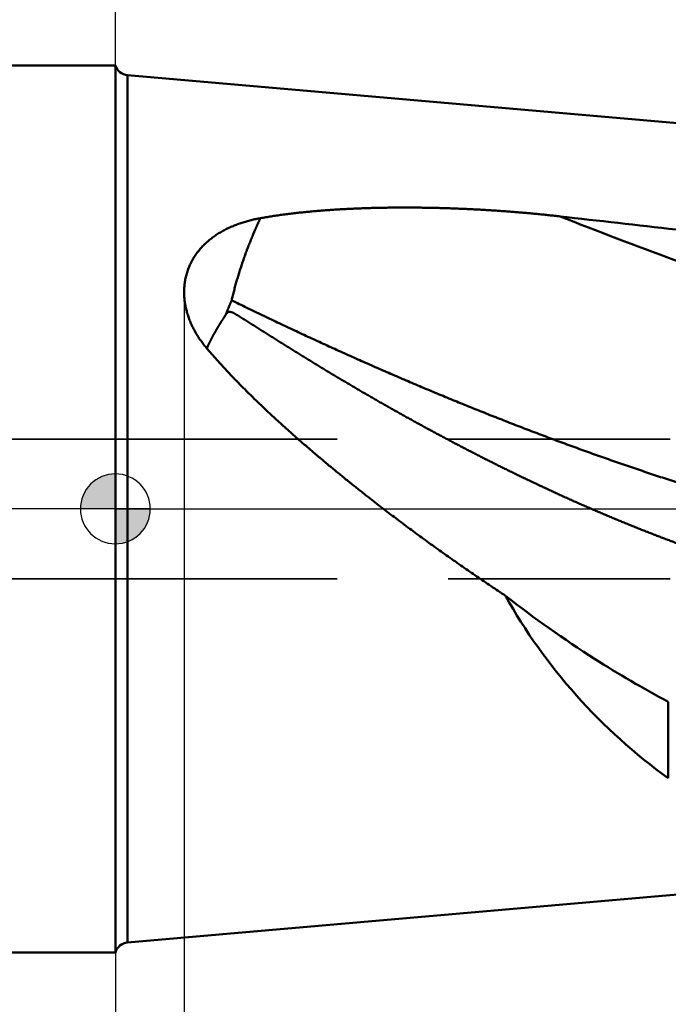
# Model space of a CAD drawing. Units: millimetres. Extents: x -80 to 257, y -72 to 70.
# Drawn here: x -3 to 16, y -14 to 14 of the extents above; entities that cross this region are included whole.
import ezdxf

# ---------------------------------------------------------------- set-up
doc = ezdxf.new("R2010")
doc.units = ezdxf.units.MM
doc.linetypes.add('CENTER2', pattern=[28.575, 19.05, -3.175, 3.175, -3.175])
doc.linetypes.add('DASHED2', pattern=[9.525, 6.35, -3.175])
for name, color, linetype, lineweight in [('1', 4, 'Continuous', 50), ('2', 7, 'Continuous', 25), ('3', 1, 'DASHED2', 35), ('4', 2, 'CENTER2', 25), ('nocut', 7, 'Continuous', 25), ('sk1', 4, 'Continuous', 50), ('sk2', 7, 'Continuous', 25), ('sk3', 1, 'DASHED2', 35), ('sk4', 2, 'CENTER2', 25)]:
    doc.layers.add(name, color=color, linetype=linetype, lineweight=lineweight)
doc.styles.add('simplex', font='txt.shx', dxfattribs={"height": 3.5})
doc.dimstyles.new('コピー - ISO-25', dxfattribs={"dimscale": 0, "dimtxt": 3.5, "dimasz": 3.5, "dimexe": 1.5, "dimexo": 0, "dimgap": 2.3, "dimtad": 1, "dimdec": 8, "dimdsep": 46, "dimtxsty": 'simplex', "dimcen": 0.09, "dimclrd": 256, "dimclre": 256, "dimclrt": 256, "dimadec": 0, "dimazin": 0, "dimtfac": 1, "dimtofl": 0, "dimtmove": 0, "dimatfit": 3, "dimfxl": 1, "dimtolj": 1, "dimlwd": -1, "dimlwe": -1, "dimarcsym": 0})

# ---------------------------------------------------------------- blocks, each defined once
blk = doc.blocks.new('zero block')
h = blk.add_hatch(color=7)
h.paths.add_polyline_path([(0, 1, 0.414214), (-1, 0), (0, 0)])
h.paths.add_polyline_path([(1, 0), (0, 0), (0, -1, 0.414214)])
at = {"color": 7, "ltscale": 0.2}
for p, q in [((0, -1), (0, 1)), ((-1, 0), (1, 0))]:
    blk.add_line(p, q, dxfattribs=at)
for start, end in [(90, 180), (0, 90), (180, 270), (270, 0)]:
    blk.add_arc((0, 0), 1, start, end, dxfattribs=at)
blk = doc.blocks.new('*D91')
at = {"layer": '2'}
for p, q in [((205.889, 0), (205.889, -61.649)), ((0, -12.7), (0, -61.649)), ((3.5, -60.149), (202.389, -60.149))]:
    blk.add_line(p, q, dxfattribs=at)
for points in [[(3.5, -59.565), (3.5, -60.732), (0, -60.149)], [(202.389, -60.732), (202.389, -59.565), (205.889, -60.149)]]:
    blk.add_solid(points, dxfattribs=at)
at = {"layer": 'Defpoints', "color": 0}
for p in [(205.889, 0), (0, -12.7), (205.889, -60.149)]:
    blk.add_point(p, dxfattribs=at)
at = {"layer": '2', "insert": (102.944, -56.099), "char_height": 3.5, "attachment_point": 5, "line_spacing_factor": 1.071429, "style": 'simplex'}
blk.add_mtext('\\A1;205.9 [8.106"]', dxfattribs=at)
blk = doc.blocks.new('*D92')
at = {"layer": 'Defpoints', "color": 0}
for p in [(205.889, 0), (-57.2, -11.545), (205.889, -70.198)]:
    blk.add_point(p, dxfattribs=at)
at = {"layer": 'sk2'}
for p, q in [((205.889, 0), (205.889, -71.698)), ((-57.2, -11.545), (-57.2, -71.698)), ((-53.7, -70.198), (202.389, -70.198))]:
    blk.add_line(p, q, dxfattribs=at)
for points in [[(-53.7, -69.615), (-53.7, -70.781), (-57.2, -70.198)], [(202.389, -70.781), (202.389, -69.615), (205.889, -70.198)]]:
    blk.add_solid(points, dxfattribs=at)
at = {"layer": 'sk2', "insert": (74.344, -66.148), "char_height": 3.5, "attachment_point": 5, "line_spacing_factor": 1.071429, "style": 'simplex'}
blk.add_mtext('\\A1;263.1 [10.358"]', dxfattribs=at)
blk = doc.blocks.new('*D93')
at = {"layer": 'Defpoints', "color": 0}
for p in [(-57.2, -11.545), (0, -12.7), (0, -60.136)]:
    blk.add_point(p, dxfattribs=at)
at = {"layer": 'sk2'}
for p, q in [((-57.2, -11.545), (-57.2, -61.636)), ((0, -12.7), (0, -61.636)), ((-53.7, -60.136), (-3.5, -60.136))]:
    blk.add_line(p, q, dxfattribs=at)
for points in [[(-53.7, -59.553), (-53.7, -60.719), (-57.2, -60.136)], [(-3.5, -60.719), (-3.5, -59.553), (0, -60.136)]]:
    blk.add_solid(points, dxfattribs=at)
at = {"layer": 'sk2', "insert": (-28.6, -56.086), "char_height": 3.5, "attachment_point": 5, "line_spacing_factor": 1.071429, "style": 'simplex'}
blk.add_mtext('\\A1;57.2 [2.252"]', dxfattribs=at)
blk = doc.blocks.new('*D94')
at = {"layer": '2'}
for p, q in [((1.968, 6.25), (1.968, -51.518)), ((205.889, 0), (205.889, -51.518)), ((202.389, -50.018), (5.468, -50.018))]:
    blk.add_line(p, q, dxfattribs=at)
for points in [[(5.468, -49.435), (5.468, -50.602), (1.968, -50.018)], [(202.389, -50.602), (202.389, -49.435), (205.889, -50.018)]]:
    blk.add_solid(points, dxfattribs=at)
at = {"layer": 'Defpoints', "color": 0}
for p in [(1.968, 6.25), (205.889, 0), (1.968, -50.018)]:
    blk.add_point(p, dxfattribs=at)
at = {"layer": '2', "insert": (103.928, -45.968), "char_height": 3.5, "attachment_point": 5, "style": 'simplex'}
blk.add_mtext('\\A1;203.9 [8.028"]', dxfattribs=at)
blk = doc.blocks.new('*D97')
at = {"layer": '2'}
for p, q in [((0, 12.7), (0, 51.364)), ((201.988, 10.716), (201.988, 51.364)), ((198.488, 49.864), (3.5, 49.864))]:
    blk.add_line(p, q, dxfattribs=at)
for points in [[(3.5, 50.447), (3.5, 49.281), (0, 49.864)], [(198.488, 49.281), (198.488, 50.447), (201.988, 49.864)]]:
    blk.add_solid(points, dxfattribs=at)
at = {"layer": 'Defpoints', "color": 0}
for p in [(0, 49.864), (0, 12.7), (201.988, 10.716)]:
    blk.add_point(p, dxfattribs=at)
at = {"layer": '2', "insert": (100.994, 53.914), "char_height": 3.5, "attachment_point": 5, "style": 'simplex'}
blk.add_mtext('\\A1;202 [7.952"]', dxfattribs=at)
blk = doc.blocks.new('*D98')
at = {"layer": '2'}
for p, q in [((0, 12.7), (0, 41.364)), ((193.2, 10.716), (193.2, 41.364)), ((3.5, 39.864), (189.7, 39.864))]:
    blk.add_line(p, q, dxfattribs=at)
for points in [[(3.5, 40.447), (3.5, 39.281), (0, 39.864)], [(189.7, 39.281), (189.7, 40.447), (193.2, 39.864)]]:
    blk.add_solid(points, dxfattribs=at)
at = {"layer": 'Defpoints', "color": 0}
for p in [(193.2, 39.864), (0, 12.7), (193.2, 10.716)]:
    blk.add_point(p, dxfattribs=at)
at = {"layer": '2', "insert": (96.6, 43.914), "char_height": 3.5, "attachment_point": 5, "style": 'simplex'}
blk.add_mtext('\\A1;193.2 [7.606"]', dxfattribs=at)

msp = doc.modelspace()

# ---------------------------------------------------------------- linework, layer by layer
at = {"layer": '1'}
for p, q in [((0, 12.7), (0, -12.69999843)), ((24, 10.350272), (0.347308, 12.419614)), ((0.347308, 12.419614), (0.347308, -12.419614)), ((15.818019, -7.713673), (15.818019, -5.522179)), ((24, -10.350272), (0.347308, -12.419614)), ((0, -12.69999843), (0, -12.7))]:
    msp.add_line(p, q, dxfattribs=at)
for centre, radius, start, end in [((0.38217, 12.818092), 0.4, 197.171384, 265), ((68.702969, 150.134971), 152.412676, 248.450458, 251.073829), ((186.780694, 1533.45766), 1534.982474, 263.488925, 263.613609), ((31.475953, 23.474024), 32.96553, 231.956841, 237.381289), ((29.71826, 20.771449), 29.741748, 237.426852, 242.136636), ((0.38217, -12.818092), 0.4, 95, 162.828616)]:
    msp.add_arc(centre, radius, start, end, dxfattribs=at)
msp.add_ellipse((20.201432, 0.274599), major_axis=(-8.63142462, 8.52931055), ratio=0.737946, start_param=1.1918680088, end_param=1.7780439982, dxfattribs=at)
for points, knots in [([(4.14941123, 8.32514844), (4.20071347, 8.33424666), (4.3034187, 8.35189206), (4.45776157, 8.37665005), (4.61235023, 8.39983452), (4.7671531, 8.42153199), (4.92214403, 8.44182414), (5.07730319, 8.46077848), (5.23261216, 8.47846839), (5.38805486, 8.4949582), (5.54361887, 8.51028811), (5.699292, 8.52450196), (5.85506226, 8.53764261), (6.0109176, 8.54975332), (6.16684608, 8.56087666), (6.3228365, 8.57105769), (6.47888036, 8.58033052), (6.63497175, 8.58871682), (6.79110555, 8.59624092), (6.94727676, 8.60292642), (7.10348034, 8.60879721), (7.2597113, 8.61387677), (7.41596486, 8.61818993), (7.57223696, 8.62175417), (7.72852404, 8.62458258), (7.88482267, 8.62668932), (8.04112946, 8.62808823), (8.19744098, 8.62879332), (8.35375387, 8.62881831), (8.51006498, 8.62817782), (8.66637152, 8.62688043), (8.82267098, 8.62493273), (8.97896098, 8.62234181), (9.13523913, 8.61911462), (9.29150303, 8.61525818), (9.44775031, 8.61077936), (9.60397866, 8.60568553), (9.76018576, 8.59997954), (9.91636929, 8.59366337), (10.072527, 8.58673925), (10.2286566, 8.57920932), (10.38475584, 8.57107576), (10.54082244, 8.56234069), (10.6968542, 8.55300649), (10.85284877, 8.54307145), (11.00880379, 8.53253346), (11.16471694, 8.52139049), (11.32058588, 8.5096405), (11.47640828, 8.49728146), (11.63218176, 8.48431131), (11.78790368, 8.47072815), (11.94357069, 8.45652579), (12.09917912, 8.44169781), (12.25472523, 8.42623801), (12.41020525, 8.41013963), (12.56561567, 8.39339794), (12.66917407, 8.38179961), (12.72094062, 8.3758929)], [0, 0, 0, 0, 0.1563082718, 0.3126224844, 0.4689393274, 0.6252532265, 0.7815638501, 0.9378742094, 1.094185551, 1.2504984895, 1.4068144096, 1.5631339227, 1.7194566924, 1.8757814726, 2.0321061457, 2.1884278601, 2.3447456623, 2.5010609718, 2.657374943, 2.8136883328, 2.9700015119, 3.1263144762, 3.2826269118, 3.4389389264, 3.5952509474, 3.7515632171, 3.9078757839, 4.0641885067, 4.2205010586, 4.3768130004, 4.5331243734, 4.6894354605, 4.8457464609, 5.0020574882, 5.1583685711, 5.3146796548, 5.4709906275, 5.6273014895, 5.7836122851, 5.9399230343, 6.096233733, 6.2525443532, 6.4088548431, 6.5651651502, 6.7214753405, 6.8777855445, 7.034095918, 7.1904066424, 7.346717925, 7.5030299985, 7.6593429743, 7.815656325, 7.9719694013, 8.128281634, 8.2845925351, 8.440901698, 8.597209048, 8.597209048, 8.597209048, 8.597209048]), ([(2.61883471, 4.59390209), (2.60406026, 4.61104303), (2.57487932, 4.64566501), (2.53224515, 4.69856023), (2.49078168, 4.7524268), (2.45053207, 4.80724331), (2.41154145, 4.86299109), (2.37385442, 4.91965081), (2.33751571, 4.97720328), (2.30257004, 5.0356293), (2.26906213, 5.09490967), (2.23703716, 5.15502429), (2.20654305, 5.2159476), (2.17762738, 5.27764532), (2.15034086, 5.34007744), (2.12473496, 5.40320258), (2.10086114, 5.46697931), (2.0787709, 5.53136626), (2.05851572, 5.59632201), (2.04014715, 5.66180518), (2.02371663, 5.72777431), (2.00927648, 5.79418655), (1.99687746, 5.86099396), (1.98656498, 5.92814287), (1.97838627, 5.99557681), (1.972388, 6.06323862), (1.96861878, 6.13106628), (1.96711772, 6.19898866), (1.9679194, 6.2669268), (1.97105982, 6.3347984), (1.97657508, 6.40252016), (1.98449893, 6.47000445), (1.99483712, 6.53716228), (2.00759711, 6.60390176), (2.02278465, 6.67013066), (2.04040986, 6.7357538), (2.06045573, 6.80067978), (2.08289007, 6.86482028), (2.10768353, 6.9280855), (2.13480822, 6.99038534), (2.16422795, 7.0516336), (2.19587531, 7.11176068), (2.22968803, 7.17069674), (2.26560241, 7.22837345), (2.30355939, 7.28472316), (2.34347627, 7.33969925), (2.38526937, 7.3932624), (2.42885633, 7.44537415), (2.47415853, 7.49599682), (2.52109333, 7.54510436), (2.56957217, 7.59268586), (2.61951117, 7.63873142), (2.67082685, 7.68323257), (2.72344066, 7.72618398), (2.77727361, 7.76759203), (2.83225124, 7.80746756), (2.88830014, 7.84582217), (2.94534901, 7.88266864), (3.00333079, 7.91802277), (3.06218228, 7.95190425), (3.12184291, 7.98433432), (3.18225274, 8.01533449), (3.24335618, 8.04492875), (3.30510592, 8.07314096), (3.36746096, 8.09999735), (3.43038238, 8.12552546), (3.49383135, 8.14975266), (3.55776922, 8.17270678), (3.62216037, 8.19440814), (3.68696942, 8.21487669), (3.75216099, 8.2341325), (3.8176997, 8.25219559), (3.88355019, 8.26908606), (3.9496771, 8.2848237), (4.01604498, 8.29942945), (4.0826187, 8.31291992), (4.1271302, 8.32119482), (4.14941123, 8.32514844)], [0, 0, 0, 0, 0.0678886063, 0.1358248026, 0.2037983179, 0.271801072, 0.3398265798, 0.4078700526, 0.4759284999, 0.5440008315, 0.6120879599, 0.6801929035, 0.7483178793, 0.8164521674, 0.8845824767, 0.9526978617, 1.020789912, 1.0888529451, 1.1568842012, 1.2248840413, 1.2928561452, 1.3608076647, 1.4287447863, 1.4966685856, 1.5645826771, 1.6324943808, 1.7004140138, 1.7683422052, 1.836272809, 1.9042030083, 1.972133916, 2.0400682294, 2.108003228, 2.1759365837, 2.2438683964, 2.311801297, 2.3797363931, 2.4476721637, 2.5156070104, 2.5835397274, 2.6514710794, 2.7194032397, 2.7873360086, 2.8552667917, 2.9231925294, 2.9911169361, 3.0590428992, 3.1269689301, 3.1948898442, 3.2628057076, 3.3307220042, 3.3986396767, 3.4665548866, 3.5344627749, 3.6023683976, 3.6702758869, 3.7381848879, 3.8060910039, 3.8739927775, 3.9418934553, 4.009793108, 4.0776882829, 4.145573679, 4.2134543219, 4.2813395213, 4.3492359687, 4.4171477722, 4.4850766688, 4.5530227186, 4.6209842935, 4.6889580252, 4.7569388789, 4.8249202258, 4.8928939144, 4.9608503409, 5.0287785175, 5.0966657602, 5.0966657602, 5.0966657602, 5.0966657602]), ([(3.3284564, 5.97103645), (3.33363667, 5.99425245), (3.34418216, 6.04064469), (3.36056631, 6.11010363), (3.37749487, 6.17943543), (3.39495641, 6.24863803), (3.41293672, 6.31771016), (3.43142235, 6.38665035), (3.45039962, 6.4554572), (3.46985506, 6.52412933), (3.48977481, 6.5926662), (3.51015017, 6.66106679), (3.53097372, 6.7293306), (3.55223785, 6.79745746), (3.57393503, 6.86544716), (3.5960577, 6.93329953), (3.61859829, 7.00101436), (3.64154929, 7.06859148), (3.66490304, 7.13603072), (3.6886524, 7.20333188), (3.71279391, 7.27049348), (3.73732382, 7.33751422), (3.76223845, 7.40439276), (3.78753413, 7.47112776), (3.81320717, 7.53771791), (3.83925388, 7.60416186), (3.86567057, 7.67045829), (3.89245365, 7.73660595), (3.91959939, 7.80260402), (3.94710226, 7.86845291), (3.97495692, 7.93415328), (4.0031584, 7.99970568), (4.03170012, 8.06511113), (4.0605834, 8.13036683), (4.08981576, 8.19546679), (4.11940135, 8.26040636), (4.13936872, 8.30358737), (4.14941148, 8.32515014)], [0, 0, 0, 0, 0.0713607686, 0.1427252887, 0.2140932531, 0.2854643682, 0.3568380307, 0.4282133466, 0.4995891401, 0.5709639617, 0.6423363418, 0.713706401, 0.7850749207, 0.8564425447, 0.9278097781, 0.9991769895, 1.0705444134, 1.1419121528, 1.2132801813, 1.2846483961, 1.3560167397, 1.4273851227, 1.4987534031, 1.5701213875, 1.6414888315, 1.7128554403, 1.7842208697, 1.8555847267, 1.9269468794, 1.9983079514, 2.0696686191, 2.1410294755, 2.212390993, 2.283752974, 2.3551147964, 2.4264759433, 2.4978362383, 2.4978362383, 2.4978362383, 2.4978362383]), ([(3.15492811, 5.55242162), (3.1567424, 5.55711912), (3.16037046, 5.56651437), (3.16579991, 5.58061216), (3.17123305, 5.59470857), (3.17667735, 5.6088006), (3.18214261, 5.62288439), (3.18763812, 5.63695624), (3.19317289, 5.65101259), (3.19875759, 5.66504915), (3.20439035, 5.67906657), (3.21006559, 5.69306701), (3.21577866, 5.70705225), (3.22152468, 5.72102416), (3.22729877, 5.73498461), (3.23309621, 5.74893542), (3.23891174, 5.76287864), (3.24474234, 5.77681544), (3.25058964, 5.7907451), (3.25645449, 5.80466727), (3.26233795, 5.81858149), (3.26824102, 5.83248735), (3.27416473, 5.8463844), (3.28011004, 5.86027224), (3.28607813, 5.87415035), (3.29206877, 5.8880188), (3.29808135, 5.90187781), (3.30411532, 5.91572755), (3.31017018, 5.92956818), (3.31624514, 5.94339999), (3.32234058, 5.95722274), (3.32641521, 5.96643304), (3.3284564, 5.97103645)], [0, 0, 0, 0, 0.01510706349, 0.03021426926, 0.04532150834, 0.06042867941, 0.07553570581, 0.09064255555, 0.10574926139, 0.12085593608, 0.1359627088, 0.15106965266, 0.16617679335, 0.18128411454, 0.19639156329, 0.21149905534, 0.22660648134, 0.24171376831, 0.25682092515, 0.27192797174, 0.28703493221, 0.30214183513, 0.31724871384, 0.33235560667, 0.34746255308, 0.36256956017, 0.37767661484, 0.39278370116, 0.40789080052, 0.42299789183, 0.43810495199, 0.453211933, 0.453211933, 0.453211933, 0.453211933]), ([(3.3284593, 5.97103865), (3.4729066, 5.90012376), (3.76211647, 5.75892864), (4.19686296, 5.54904732), (4.63254298, 5.34109458), (5.06915212, 5.13508769), (5.50668637, 4.93104456), (5.94514155, 4.72898288), (6.38451363, 4.52892062), (6.82479814, 4.33087484), (7.26599234, 4.13486642), (7.70809645, 3.94092301), (8.15111009, 3.74907103), (8.59503303, 3.55933726), (9.03986501, 3.37174839), (9.48560575, 3.18633106), (9.93225499, 3.00311218), (10.37981153, 2.82211809), (10.82827637, 2.64338285), (11.27765024, 2.46694223), (11.72793353, 2.29283173), (12.17912666, 2.12108697), (12.63123001, 1.95174348), (13.08424405, 1.78483702), (13.5381678, 1.6204029), (13.99299906, 1.45848106), (14.44873533, 1.29911922), (14.90537202, 1.14236461), (15.36290441, 0.98826439), (15.82132839, 0.83686733), (16.28063729, 0.68821588), (16.58743922, 0.59098818), (16.74098323, 0.54283986)], [0, 0, 0, 0, 0.4827478559, 0.9655043062, 1.4482676433, 1.9310360644, 2.4138079507, 2.896581875, 3.3793566054, 3.8621311057, 4.3449045045, 4.8276761619, 5.3104457741, 5.7932133828, 6.2759793799, 6.7587445118, 7.2415098838, 7.7242767092, 8.2070448739, 8.6898140317, 9.1725843436, 9.6553564884, 10.1381316704, 10.620911627, 11.1036985646, 11.5864918084, 12.0692864808, 12.552078064, 13.0348627842, 13.5176376297, 14.0004004018, 14.4831489898, 14.4831489898, 14.4831489898, 14.4831489898]), ([(16.59911254, -1.17675714), (16.57794245, -1.16924291), (16.53561406, -1.15418146), (16.4721548, -1.13149581), (16.40872993, -1.10871399), (16.34533919, -1.08583676), (16.28198281, -1.06286397), (16.21866095, -1.03979575), (16.15537378, -1.01663216), (16.09212147, -0.99337327), (16.02890419, -0.97001915), (15.9657221, -0.94656987), (15.90257537, -0.92302549), (15.83946418, -0.89938608), (15.77638869, -0.87565173), (15.71334908, -0.85182246), (15.65034542, -0.82789851), (15.5873777, -0.80388033), (15.52444592, -0.7797683), (15.46155006, -0.75556285), (15.39869013, -0.73126437), (15.33586611, -0.70687327), (15.27307799, -0.68238997), (15.21032576, -0.65781485), (15.14760942, -0.63314834), (15.08492896, -0.60839083), (15.02228437, -0.58354273), (14.95967564, -0.55860445), (14.89710276, -0.5335764), (14.83456572, -0.50845897), (14.77206447, -0.48325264), (14.70959896, -0.45795787), (14.64716914, -0.43257513), (14.58477496, -0.4071049), (14.52241636, -0.38154764), (14.46009329, -0.35590382), (14.39780569, -0.33017391), (14.33555351, -0.30435839), (14.27333671, -0.27845771), (14.21115522, -0.25247235), (14.14900899, -0.22640279), (14.08689797, -0.20024948), (14.0248221, -0.1740129), (13.96278134, -0.14769349), (13.9007757, -0.12129151), (13.83880517, -0.09480726), (13.77686977, -0.06824101), (13.71496949, -0.04159305), (13.65310433, -0.01486366), (13.5912743, 0.01194687), (13.52947939, 0.03883826), (13.46771961, 0.06581022), (13.40599497, 0.09286247), (13.34430546, 0.11999472), (13.28265108, 0.14720669), (13.22103183, 0.1744981), (13.15944772, 0.20186867), (13.09789873, 0.22931808), (13.03638482, 0.25684598), (12.97490593, 0.28445202), (12.91346204, 0.31213585), (12.8520531, 0.33989714), (12.79067906, 0.36773552), (12.72933989, 0.39565066), (12.66803555, 0.42364221), (12.60676598, 0.45170981), (12.54553115, 0.47985313), (12.48433102, 0.50807181), (12.42316555, 0.53636551), (12.36203468, 0.56473389), (12.30093839, 0.59317658), (12.23987662, 0.62169329), (12.17884934, 0.65028371), (12.11785653, 0.67894755), (12.05689814, 0.70768451), (11.99597414, 0.7364943), (11.93508449, 0.76537661), (11.87422916, 0.79433117), (11.8134081, 0.82335766), (11.75262129, 0.8524558), (11.69186869, 0.88162529), (11.63115025, 0.91086583), (11.57046595, 0.94017712), (11.50981575, 0.96955887), (11.44919961, 0.9990108), (11.38861748, 1.02853259), (11.32806932, 1.05812396), (11.26755508, 1.08778463), (11.20707471, 1.1175143), (11.14662816, 1.14731267), (11.08621538, 1.17717947), (11.02583633, 1.20711439), (10.96549096, 1.23711714), (10.90517921, 1.26718745), (10.84490104, 1.29732501), (10.7846564, 1.32752953), (10.72444524, 1.35780073), (10.66426751, 1.38813831), (10.60412317, 1.41854198), (10.54401215, 1.44901147), (10.48393443, 1.47954652), (10.42388994, 1.51014688), (10.36387865, 1.54081227), (10.30390051, 1.57154244), (10.24395546, 1.60233712), (10.18404346, 1.63319606), (10.12416447, 1.66411899), (10.06431844, 1.69510565), (10.00450531, 1.72615579), (9.94472505, 1.75726913), (9.8849776, 1.78844542), (9.82526291, 1.81968439), (9.76558095, 1.85098579), (9.70593165, 1.88234937), (9.64631497, 1.91377489), (9.58673086, 1.9452621), (9.52717928, 1.97681078), (9.46766016, 2.00842067), (9.40817347, 2.04009155), (9.34871915, 2.07182317), (9.28929715, 2.1036153), (9.22990742, 2.13546769), (9.17054991, 2.16738011), (9.11122458, 2.19935231), (9.05193137, 2.23138407), (8.99267023, 2.26347513), (8.93344112, 2.29562526), (8.87424397, 2.32783423), (8.81507875, 2.3601018), (8.75594541, 2.39242774), (8.69684389, 2.42481182), (8.63777415, 2.4572538), (8.57873613, 2.48975346), (8.51972979, 2.52231057), (8.46075508, 2.55492488), (8.40181194, 2.58759618), (8.34290034, 2.62032422), (8.28402021, 2.65310878), (8.22517151, 2.68594963), (8.1663542, 2.71884653), (8.10756821, 2.75179924), (8.04881349, 2.78480756), (7.99008999, 2.81787126), (7.93139764, 2.85099015), (7.87273638, 2.884164), (7.81410615, 2.91739263), (7.75550688, 2.95067581), (7.69693851, 2.98401335), (7.63840098, 3.01740504), (7.57989423, 3.05085065), (7.52141821, 3.08434999), (7.46297287, 3.11790285), (7.40455816, 3.151509), (7.34617402, 3.18516824), (7.28782039, 3.21888035), (7.22949723, 3.25264513), (7.17120447, 3.28646236), (7.11294205, 3.32033182), (7.0547099, 3.3542533), (6.99650796, 3.38822657), (6.93833616, 3.42225143), (6.88019444, 3.45632766), (6.82208272, 3.49045504), (6.76400096, 3.52463336), (6.70594907, 3.55886241), (6.647927, 3.59314198), (6.58993469, 3.62747186), (6.53197206, 3.66185183), (6.47403905, 3.6962817), (6.4161356, 3.73076125), (6.35826164, 3.76529028), (6.30041709, 3.79986855), (6.24260189, 3.83449586), (6.18481595, 3.869172), (6.12705922, 3.90389674), (6.06933161, 3.93866988), (6.01163305, 3.9734912), (5.95396347, 4.00836048), (5.89632275, 4.04327744), (5.83871078, 4.07824183), (5.78112746, 4.11325339), (5.72357268, 4.14831184), (5.66604634, 4.18341694), (5.60854831, 4.2185684), (5.55107851, 4.25376598), (5.49363676, 4.28900933), (5.4362229, 4.3242981), (5.37883679, 4.35963196), (5.32147825, 4.39501055), (5.26414713, 4.43043353), (5.20684328, 4.46590057), (5.14956652, 4.50141132), (5.09231665, 4.53696536), (5.03509341, 4.57256223), (4.97789657, 4.6082015), (4.92072587, 4.6438827), (4.863581, 4.67960524), (4.80646163, 4.71536856), (4.74936747, 4.75117209), (4.69229811, 4.78701516), (4.63525305, 4.82289687), (4.57823177, 4.85881637), (4.52123382, 4.89477286), (4.46425835, 4.93076498), (4.40730443, 4.96679116), (4.35037115, 5.00284996), (4.29345751, 5.03893975), (4.23656196, 5.07505803), (4.17968272, 5.11120198), (4.12281766, 5.14736825), (4.06596395, 5.18355236), (4.00911827, 5.21974908), (3.95227569, 5.25595068), (3.89543083, 5.29214868), (3.83857437, 5.32832848), (3.78169585, 5.36447356), (3.7247779, 5.40055681), (3.66779867, 5.43654242), (3.61071163, 5.47236021), (3.55347035, 5.50791884), (3.4959231, 5.54302897), (3.43799911, 5.5773351), (3.37870049, 5.60995653), (3.3191641, 5.63870743), (3.24810245, 5.653354), (3.19277493, 5.60706225), (3.16536264, 5.57232763), (3.15494847, 5.55245144)], [0, 0, 0, 0, 0.0673923495, 0.1347844091, 0.2021767147, 0.2695692368, 0.3369619459, 0.4043548122, 0.4717478064, 0.5391408985, 0.6065340591, 0.6739272583, 0.7413204663, 0.8087136536, 0.8761067901, 0.9434998471, 1.0108928177, 1.0782857162, 1.145678556, 1.213071349, 1.2804641052, 1.3478568332, 1.4152495396, 1.4826422295, 1.5500349062, 1.6174275715, 1.6848202254, 1.7522128663, 1.8196054909, 1.8869980967, 1.9543906911, 2.0217832835, 2.0891758814, 2.1565684904, 2.223961114, 2.2913537541, 2.3587464104, 2.4261390809, 2.4935317618, 2.5609244471, 2.6283171294, 2.6957097991, 2.7631024449, 2.8304950606, 2.8978876519, 2.965280225, 3.0326727851, 3.1000653364, 3.167457882, 3.2348504239, 3.3022429634, 3.3696355003, 3.4370280338, 3.5044205619, 3.5718130816, 3.6392055888, 3.706598079, 3.7739905531, 3.8413830179, 3.9087754792, 3.9761679417, 4.0435604086, 4.110952882, 4.1783453626, 4.2457378501, 4.3131303425, 4.3805228371, 4.4479153296, 4.5153078146, 4.5827002855, 4.650092735, 4.7174851643, 4.7848775794, 4.8522699855, 4.9196623867, 4.9870547863, 5.0544471863, 5.121839588, 5.1892319913, 5.2566243956, 5.3240167988, 5.3914091982, 5.4588015898, 5.5261939688, 5.5935863303, 5.6609786764, 5.7283710127, 5.795763344, 5.863155674, 5.9305480055, 5.9979403404, 6.0653326794, 6.1327250225, 6.2001173686, 6.2675097157, 6.3349020609, 6.4022944003, 6.4696867291, 6.5370790422, 6.6044713411, 6.6718636304, 6.7392559137, 6.806648194, 6.8740404735, 6.9414327535, 7.0088250345, 7.076217316, 7.1436095971, 7.2110018757, 7.278394149, 7.3457864135, 7.4131786648, 7.4805708983, 7.5479631153, 7.6153553217, 7.6827475225, 7.750139722, 7.8175319239, 7.884924131, 7.9523163455, 8.0197085689, 8.0871008019, 8.1544930446, 8.2218852962, 8.2892775554, 8.3566698201, 8.4240620875, 8.4914543556, 8.5588466232, 8.6262388886, 8.6936311493, 8.7610234022, 8.8284156436, 8.895807869, 8.9632000734, 9.030592251, 9.0979843954, 9.1653764994, 9.2327685555, 9.3001605552, 9.3675524896, 9.4349443559, 9.502336166, 9.5697279334, 9.6371196711, 9.7045113913, 9.7719031056, 9.8392948253, 9.9066865587, 9.9740783058, 10.0414700647, 10.1088618325, 10.1762536061, 10.2436453816, 10.3110371545, 10.3784289207, 10.4458206811, 10.5132124378, 10.5806041923, 10.6479959457, 10.7153876984, 10.7827794501, 10.8501712004, 10.9175629499, 10.9849546996, 11.0523464503, 11.119738202, 11.1871299544, 11.2545217063, 11.3219134562, 11.389305204, 11.4566969506, 11.524088697, 11.5914804431, 11.6588721885, 11.7262639323, 11.7936556729, 11.8610474099, 11.9284391456, 11.995830882, 12.0632226205, 12.1306143616, 12.1980061054, 12.2653978512, 12.3327895977, 12.400181344, 12.4675730886, 12.5349648291, 12.602356562, 12.6697482832, 12.7371399876, 12.8045316702, 12.8719233351, 12.9393149909, 13.0067066452, 13.074098303, 13.1414899647, 13.208881628, 13.2762732897, 13.343664949, 13.4110566079, 13.4784482667, 13.5458399243, 13.6132315815, 13.6806232382, 13.7480148909, 13.8154065372, 13.8827981818, 13.9501898274, 14.0175814732, 14.0849731185, 14.1523647629, 14.2197564086, 14.2871480579, 14.3545397027, 14.4219313441, 14.4893230235, 14.5567147352, 14.6241064177, 14.6914979705, 14.7588899514, 14.8262800738, 14.8936742449, 14.9610222762, 15.0276455677, 15.0941717435, 15.1614893691, 15.1614893691, 15.1614893691, 15.1614893691]), ([(2.61883471, 4.59390209), (2.62104632, 4.5995986), (2.62551767, 4.61097358), (2.63237139, 4.62797806), (2.63937822, 4.64492068), (2.64654483, 4.66179604), (2.65387686, 4.67859934), (2.66138367, 4.69532434), (2.66905803, 4.71197259), (2.67687517, 4.72855451), (2.68481426, 4.74507916), (2.69285331, 4.76155613), (2.70097121, 4.77799463), (2.70914464, 4.79440515), (2.7173601, 4.81079386), (2.72561968, 4.82715958), (2.73392269, 4.84350279), (2.74226925, 4.85982361), (2.75065919, 4.87612225), (2.75909264, 4.89239882), (2.76756878, 4.90865371), (2.77609217, 4.9248843), (2.78466943, 4.94108665), (2.79330663, 4.95725699), (2.80200993, 4.97339151), (2.81078558, 4.98948636), (2.8196394, 5.00553792), (2.82857889, 5.02154165), (2.83760405, 5.0374972), (2.8467047, 5.05341003), (2.85587273, 5.06928457), (2.86509946, 5.08512553), (2.87437639, 5.10093753), (2.88369492, 5.11672528), (2.8930467, 5.13249329), (2.90242245, 5.14824678), (2.91181842, 5.16398781), (2.92123425, 5.17971659), (2.93066885, 5.19543385), (2.94012129, 5.21114019), (2.94959064, 5.22683624), (2.95907593, 5.24252264), (2.96857633, 5.25819995), (2.97809045, 5.27386903), (2.98761906, 5.28952941), (2.99716979, 5.30517638), (3.00674932, 5.32080574), (3.01636442, 5.33641325), (3.0260224, 5.35199429), (3.03572267, 5.36754906), (3.04546366, 5.38307838), (3.05524403, 5.3985829), (3.06506249, 5.4140633), (3.07491733, 5.42952052), (3.08480608, 5.44495607), (3.09472636, 5.46037143), (3.10467601, 5.47576791), (3.11465188, 5.49114748), (3.12465791, 5.50650744), (3.13470075, 5.52184331), (3.14478471, 5.53715213), (3.15154215, 5.547335), (3.15492811, 5.55242162)], [0, 0, 0, 0, 0.0183323024, 0.0366662033, 0.0550005312, 0.0733345048, 0.0916675722, 0.1099994523, 0.1283307877, 0.1466625949, 0.1649953214, 0.1833288953, 0.2016628162, 0.2199962603, 0.2383287493, 0.2566605066, 0.2749918062, 0.2933229207, 0.3116541214, 0.3299856784, 0.3483178221, 0.3666503999, 0.3849830828, 0.4033156105, 0.4216478032, 0.4399795703, 0.4583109186, 0.4766419642, 0.4949729844, 0.513304269, 0.5316359753, 0.5499681376, 0.5683006823, 0.5866334438, 0.6049661796, 0.623298603, 0.6416306277, 0.6599623343, 0.6782938034, 0.6966251114, 0.7149563308, 0.7332875306, 0.7516187761, 0.7699501289, 0.7882815978, 0.8066131087, 0.8249446104, 0.8432760963, 0.8616076045, 0.879939148, 0.8982707107, 0.9166022647, 0.9349337714, 0.9532652309, 0.9715966969, 0.9899282103, 1.0082597945, 1.0265914486, 1.0449231013, 1.0632546814, 1.0815861654, 1.0999177188, 1.0999177188, 1.0999177188, 1.0999177188]), ([(7.13994825, 0.41233135), (7.09958263, 0.44414803), (7.01894341, 0.50789897), (6.89826468, 0.60387965), (6.77787053, 0.70021913), (6.65776662, 0.79692207), (6.53795856, 0.89399289), (6.41845198, 0.9914361), (6.29925248, 1.08925614), (6.18036571, 1.18745751), (6.06179726, 1.28604466), (5.94355286, 1.38502208), (5.82563825, 1.4843938), (5.70806416, 1.58416917), (5.59084192, 1.68435762), (5.47398281, 1.78496843), (5.35749815, 1.88601091), (5.24139926, 1.98749436), (5.12569746, 2.08942809), (5.01040406, 2.1918214), (4.89553034, 2.29468358), (4.78108777, 2.39802401), (4.66708748, 2.50185133), (4.55354743, 2.60618118), (4.44048669, 2.71102979), (4.32792409, 2.81641306), (4.21587881, 2.92234707), (4.10436985, 3.02884673), (3.99342424, 3.13593402), (3.88307069, 3.24363137), (3.77333772, 3.35196069), (3.66425431, 3.46094418), (3.55584873, 3.5706025), (3.44816311, 3.68096883), (3.34124189, 3.79207734), (3.23512912, 3.90396153), (3.12986976, 4.01665498), (3.0255095, 4.13018741), (2.92212328, 4.2446097), (2.81979382, 4.35997416), (2.71859371, 4.47632279), (2.65195266, 4.55459667), (2.61883471, 4.59390209)], [0, 0, 0, 0, 0.1541919646, 0.3083852931, 0.4625799676, 0.6167757754, 0.7709725658, 0.9251702524, 1.0793688137, 1.2335682951, 1.387768809, 1.5419705364, 1.6961735574, 1.8503772273, 2.0045807969, 2.1587836689, 2.3129854026, 2.4671857179, 2.6213844993, 2.7755818003, 2.9297778474, 3.0839730445, 3.2381678474, 3.3923621986, 3.5465560919, 3.700749859, 3.8549441811, 4.0091397911, 4.163335996, 4.3175319688, 4.4717274732, 4.6259228894, 4.780118939, 4.9343153768, 5.088512377, 5.2427112561, 5.3969145348, 5.5511243094, 5.7053355725, 5.8595428096, 6.0137430708, 6.1679359215, 6.1679359215, 6.1679359215, 6.1679359215]), ([(11.16078392, -2.48787313), (11.09185802, -2.44227114), (10.95418321, -2.35079699), (10.74821046, -2.21277417), (10.54277952, -2.07393973), (10.3378962, -1.93429261), (10.1335659, -1.79383237), (9.92979412, -1.65255842), (9.72658632, -1.51047019), (9.523948, -1.36756712), (9.32188465, -1.22384864), (9.12040178, -1.07931429), (8.91950542, -0.93396355), (8.71920754, -0.78778848), (8.51952024, -0.64078166), (8.32045574, -0.49293563), (8.12202625, -0.34424296), (7.924244, -0.19469617), (7.72712109, -0.04428794), (7.53067009, 0.10698968), (7.33490192, 0.25914221), (7.20485536, 0.36117108), (7.13994825, 0.41233135)], [0, 0, 0, 0, 0.2479372455, 0.4958784065, 0.7438231809, 0.9917712066, 1.2397221586, 1.4876757534, 1.7356317502, 1.9835899507, 2.2315502003, 2.4795123884, 2.7274761783, 2.9754403829, 3.2234037667, 3.4713652594, 3.7193239586, 3.9672791323, 4.2152302219, 4.4631768473, 4.7111188379, 4.9590558294, 4.9590558294, 4.9590558294, 4.9590558294])]:
    msp.add_open_spline(points, degree=3, knots=knots, dxfattribs=at)
at = {"layer": '3'}
for p, q in [((0, 2), (174.8, 2)), ((0, -2), (174.8, -2))]:
    msp.add_line(p, q, dxfattribs=at)
at = {"layer": '4'}
msp.add_line((0, 0), (209.853731, 0), dxfattribs=at)
at = {"layer": 'nocut'}
for p, q in [((0, 12.7), (0, 0)), ((24, 10.350272), (0.347308, 12.419614)), ((0, 0), (193.2, 0))]:
    msp.add_line(p, q, dxfattribs=at)
msp.add_arc((0.38217, 12.818092), 0.4, 197.171384, 265, dxfattribs=at)
at = {"layer": 'sk1'}
for p, q in [((0, 12.7), (-55.2, 12.7)), ((0, -12.7), (-55.2, -12.7))]:
    msp.add_line(p, q, dxfattribs=at)
at = {"layer": 'sk3'}
for p, q in [((-4.47206, 2), (0, 2)), ((-4.47206, -2), (0, -2))]:
    msp.add_line(p, q, dxfattribs=at)
at = {"layer": 'sk4'}
msp.add_line((0, 0), (-61.362638, 0), dxfattribs=at)

# ---------------------------------------------------------------- block references
at = {"rotation": 180}
msp.add_blockref('zero block', (0, 0), dxfattribs=at)

# ---------------------------------------------------------------- dimensions: what is measured, and where the dimension line sits
at = {"layer": '2'}
for base, p1, p2, picture, middle in [((0, 49.86408934), (201.98839891, 10.71626), (0, 12.7), '*D97', (100.99419946, 53.91408934)), ((193.19999891, 39.86408934), (0, 12.7), (193.19999891, 10.71626), '*D98', (96.59999946, 43.91408934)), ((1.9678879, -50.01827611), (205.88879857, 0), (1.9678879, 6.24986322), '*D94', (103.92834324, -45.96827611)), ((205.88879857, -60.14864826), (0, -12.700001), (205.88879857, 0), '*D91', (102.94439929, -56.09864826))]:
    dim = msp.add_linear_dim(base=base, p1=p1, p2=p2, dimstyle='コピー - ISO-25', override={"dimscale": 1, "dimtxt": 3.5, "dimdec": 1, "dimtxsty": 'simplex'}, dxfattribs=at)
    dim.commit()
    dim.dimension.update_dxf_attribs({"geometry": picture, "text_midpoint": middle})
at = {"layer": 'sk2'}
for base, p2, override, picture, middle in [((205.88879857, -70.19808198), (205.88879857, 0), {"dimscale": 1, "dimtxt": 3.5, "dimdec": 1, "dimtxsty": 'simplex'}, '*D92', (74.34439929, -66.14808198)), ((0, -60.1359106568), (0, -12.700001), {"dimscale": 1, "dimtxt": 3.5, "dimtxsty": 'simplex'}, '*D93', (-28.6, -56.0859106568))]:
    dim = msp.add_linear_dim(base=base, p1=(-57.2, -11.5453), p2=p2, dimstyle='コピー - ISO-25', override=override, dxfattribs=at)
    dim.commit()
    dim.dimension.update_dxf_attribs({"geometry": picture, "text_midpoint": middle})

doc.saveas('drawing.dxf')
